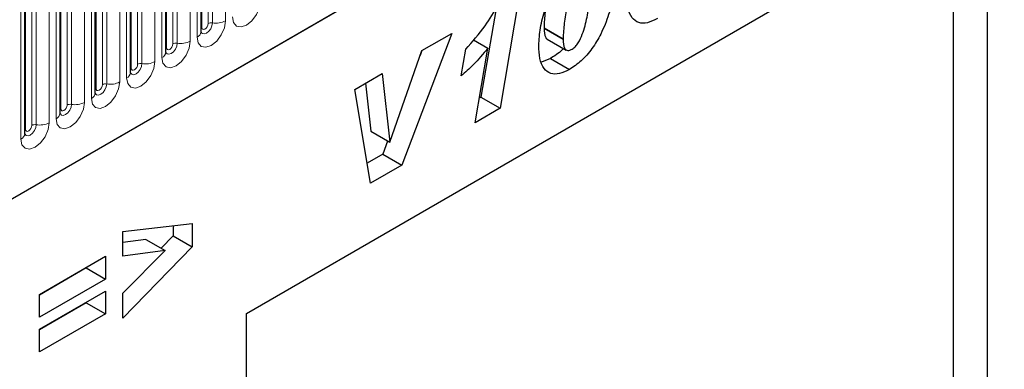
# Model space of a CAD drawing. Units: millimetres. Extents: x 0 to 1506, y 0 to 1228.
# Drawn here: x 144 to 159, y 64 to 69 of the extents above; entities that cross this region are included whole.
import ezdxf

# ---------------------------------------------------------------- set-up
doc = ezdxf.new("R2010")
doc.units = ezdxf.units.MM

msp = doc.modelspace()

# ---------------------------------------------------------------- linework, layer by layer
at = {"color": 7, "linetype": 'Continuous', "lineweight": 25}
for p, q in [((97.413, 39.6973), (192.1213, 94.3713)), ((146.5667, 68.9905), (146.5667, 72.0234)), ((146.0061, 68.6669), (146.0061, 71.6997)), ((145.4454, 68.3432), (145.4454, 71.3761)), ((147.2916, 64.5151), (159.077, 71.3186)), ((159.077, 52.4959), (159.077, 71.3186)), ((144.8848, 68.0196), (144.8848, 71.0524)), ((147.2916, 64.515), (158.5277, 71.0015)), ((158.5277, 71.0015), (158.5277, 60.4261)), ((144.3242, 67.6959), (144.3242, 70.7288)), ((143.7635, 67.3723), (143.7635, 70.4051)), ((151.6369, 69.611), (151.322, 67.775)), ((151.2606, 69.3591), (151.019, 67.9499)), ((150.5544, 68.9649), (149.7601, 66.8733)), ((150.0781, 68.6899), (150.5544, 68.9649)), ((152.0219, 69.0542), (152.0219, 69.0472)), ((152.0219, 69.0472), (152.325, 68.8723)), ((150.8983, 68.86), (151.128, 68.7274)), ((152.0729, 68.8745), (152.3759, 68.6995)), ((152.325, 68.8792), (152.325, 68.8723)), ((149.5718, 67.2365), (150.0781, 68.6899)), ((150.0812, 68.6918), (150.0509, 68.612)), ((150.705, 68.2884), (150.7762, 68.7112)), ((150.9254, 67.546), (151.128, 68.7274)), ((152.1235, 68.5663), (151.9816, 68.5073)), ((152.1235, 68.5663), (152.4266, 68.3914)), ((149.0117, 68.0743), (149.4476, 68.326)), ((149.4476, 68.326), (149.5681, 67.2344)), ((149.1808, 68.172), (149.2651, 67.4093)), ((149.2602, 66.5847), (149.0117, 68.0743)), ((151.019, 67.9499), (150.992, 67.9344)), ((151.019, 67.9499), (151.322, 67.775)), ((151.322, 67.775), (150.9254, 67.546)), ((149.2651, 67.4093), (149.5681, 67.2344)), ((149.535, 67.2535), (149.457, 67.0482)), ((149.5681, 67.2344), (149.5718, 67.2365)), ((149.457, 67.0482), (149.2069, 66.9039)), ((149.457, 67.0482), (149.7601, 66.8733)), ((149.7601, 66.8733), (149.2602, 66.5847)), ((145.3237, 65.818), (146.4257, 65.9449)), ((146.4257, 65.9449), (146.4257, 65.5747)), ((145.3237, 65.4247), (145.3237, 65.818)), ((146.1226, 65.91), (146.1226, 65.7496)), ((145.6907, 65.6905), (145.3237, 65.6407)), ((145.6907, 65.6905), (145.9938, 65.5156)), ((146.1226, 65.7496), (145.9307, 65.552)), ((146.1226, 65.7496), (146.4257, 65.5747)), ((146.4257, 65.5747), (145.3237, 64.4395)), ((145.9938, 65.5156), (145.3237, 65.4247)), ((145.3237, 64.8388), (145.9938, 65.5156)), ((143.9976, 64.8192), (145.0445, 65.4236)), ((145.0445, 65.4236), (145.0445, 65.063)), ((144.7415, 65.238), (143.9976, 64.8086)), ((144.7415, 65.2486), (144.7415, 65.238)), ((144.7415, 65.238), (145.0445, 65.063)), ((145.0445, 65.063), (143.9976, 64.4587)), ((143.9976, 64.2678), (145.0445, 64.8722)), ((145.0445, 64.8722), (145.0445, 64.5116)), ((143.9976, 64.4587), (143.9976, 64.8192)), ((144.7415, 64.6865), (143.9976, 64.2571)), ((144.7415, 64.6972), (144.7415, 64.6865)), ((144.7415, 64.6865), (145.0445, 64.5116)), ((145.3237, 64.4395), (145.3237, 64.8388)), ((145.0445, 64.5116), (143.9976, 63.9072)), ((147.2916, 50.1486), (147.2916, 64.5151)), ((143.9976, 63.9072), (143.9976, 64.2678))]:
    msp.add_line(p, q, dxfattribs=at)
at = {"color": 8, "linetype": 'Continuous', "lineweight": 18}
for p, q in [((97.413, 39.6973), (192.1213, 94.3713)), ((146.5779, 69.0624), (146.5779, 72.0952)), ((146.6789, 69.1207), (146.6789, 72.1535)), ((146.7479, 72.1642), (146.7479, 69.1313)), ((146.9549, 69.1634), (146.9549, 72.1962)), ((146.5039, 71.9359), (146.5039, 68.903)), ((146.0172, 68.7387), (146.0172, 71.7716)), ((146.1183, 68.797), (146.1183, 71.8299)), ((146.1873, 71.8406), (146.1873, 68.8077)), ((146.3942, 68.8397), (146.3942, 71.8726)), ((145.9433, 71.6123), (145.9433, 68.5794)), ((145.4566, 68.4151), (145.4566, 71.4479)), ((145.5576, 68.4734), (145.5576, 71.5062)), ((145.6266, 71.5169), (145.6266, 68.484)), ((145.8336, 68.5161), (145.8336, 71.5489)), ((145.3827, 71.2886), (145.3827, 68.2557)), ((144.896, 68.0914), (144.896, 71.1243)), ((144.997, 68.1497), (144.997, 71.1826)), ((145.066, 71.1933), (145.066, 68.1604)), ((145.273, 68.1924), (145.273, 71.2253)), ((144.822, 70.965), (144.822, 67.9321)), ((144.3353, 67.7678), (144.3353, 70.8006)), ((144.4364, 67.8261), (144.4364, 70.8589)), ((144.5054, 67.8368), (144.5054, 70.8696)), ((144.7123, 70.9016), (144.7123, 67.8688)), ((144.2614, 67.6084), (144.2614, 70.6413)), ((143.8757, 67.5024), (143.8757, 70.5353)), ((143.9447, 67.5131), (143.9447, 70.546)), ((144.1517, 70.578), (144.1517, 67.5451)), ((143.7747, 67.4441), (143.7747, 70.477)), ((143.7008, 67.2848), (143.7008, 70.3177)), ((152.0219, 69.0542), (152.325, 68.8792))]:
    msp.add_line(p, q, dxfattribs=at)
at = {"color": 8, "linetype": 'Continuous', "lineweight": 18, "flags": 128}
for points in [[(147.0646, 69.2267), (147.0817, 69.137), (147.1306, 69.0807), (147.2038, 69.0665), (147.29, 69.0965), (147.3763, 69.1661), (147.4495, 69.2648), (147.4983, 69.3775), (147.5155, 69.487)], [(146.5039, 68.903), (146.5211, 68.8133), (146.57, 68.7571), (146.6431, 68.7428), (146.7294, 68.7728), (146.8157, 68.8425), (146.8888, 68.9411), (146.9377, 69.0538), (146.9549, 69.1634)], [(146.7479, 69.1313), (146.7407, 69.0856), (146.7203, 69.0385), (146.6897, 68.9972), (146.6536, 68.9681), (146.6176, 68.9556), (146.587, 68.9615), (146.5666, 68.985), (146.5656, 68.9874)], [(146.5779, 69.0624), (146.5817, 69.0423), (146.5927, 69.0297), (146.6091, 69.0265), (146.6284, 69.0332), (146.6477, 69.0488), (146.6641, 69.0709), (146.6751, 69.0961), (146.6789, 69.1207)], [(146.5667, 69.054), (146.5717, 69.0583), (146.5779, 69.0624)], [(145.9433, 68.5794), (145.9605, 68.4897), (146.0093, 68.4334), (146.0825, 68.4192), (146.1688, 68.4492), (146.2551, 68.5188), (146.3282, 68.6175), (146.3771, 68.7302), (146.3942, 68.8397)], [(146.1873, 68.8077), (146.1801, 68.7619), (146.1597, 68.7148), (146.1291, 68.6736), (146.093, 68.6445), (146.0569, 68.6319), (146.0264, 68.6379), (146.0059, 68.6614), (146.0049, 68.6637)], [(146.0172, 68.7387), (146.0211, 68.7186), (146.032, 68.706), (146.0484, 68.7028), (146.0678, 68.7095), (146.0871, 68.7251), (146.1035, 68.7472), (146.1144, 68.7725), (146.1183, 68.797)], [(146.0061, 68.7303), (146.0111, 68.7347), (146.0172, 68.7387)], [(145.3827, 68.2557), (145.3998, 68.166), (145.4487, 68.1098), (145.5219, 68.0955), (145.6081, 68.1255), (145.6944, 68.1952), (145.7676, 68.2938), (145.8164, 68.4065), (145.8336, 68.5161)], [(145.6266, 68.484), (145.6194, 68.4383), (145.599, 68.3912), (145.5684, 68.3499), (145.5324, 68.3208), (145.4963, 68.3083), (145.4657, 68.3142), (145.4453, 68.3377), (145.4443, 68.3401)], [(145.4566, 68.4151), (145.4605, 68.395), (145.4714, 68.3824), (145.4878, 68.3792), (145.5071, 68.3859), (145.5264, 68.4015), (145.5428, 68.4236), (145.5538, 68.4488), (145.5576, 68.4734)], [(145.4454, 68.4067), (145.4505, 68.411), (145.4566, 68.4151)], [(144.822, 67.9321), (144.8392, 67.8424), (144.8881, 67.7861), (144.9612, 67.7719), (145.0475, 67.8019), (145.1338, 67.8715), (145.2069, 67.9702), (145.2558, 68.0829), (145.273, 68.1924)], [(145.066, 68.1604), (145.0588, 68.1146), (145.0384, 68.0675), (145.0078, 68.0263), (144.9717, 67.9972), (144.9357, 67.9846), (144.9051, 67.9906), (144.8847, 68.0141), (144.8837, 68.0164)], [(144.896, 68.0914), (144.8998, 68.0713), (144.9108, 68.0587), (144.9272, 68.0555), (144.9465, 68.0622), (144.9658, 68.0778), (144.9822, 68.0999), (144.9931, 68.1252), (144.997, 68.1497)], [(144.8848, 68.083), (144.8898, 68.0874), (144.896, 68.0914)], [(144.7123, 67.8688), (144.6952, 67.7592), (144.6463, 67.6465), (144.5732, 67.5479), (144.4869, 67.4782), (144.4006, 67.4483), (144.3274, 67.4625), (144.2786, 67.5187), (144.2614, 67.6084)], [(144.3231, 67.6927), (144.324, 67.6904), (144.3445, 67.6669), (144.375, 67.661), (144.4111, 67.6735), (144.4472, 67.7026), (144.4777, 67.7439), (144.4982, 67.791), (144.5054, 67.8368)], [(144.4364, 67.8261), (144.4325, 67.8015), (144.4216, 67.7763), (144.4052, 67.7542), (144.3859, 67.7386), (144.3665, 67.7319), (144.3501, 67.7351), (144.3392, 67.7477), (144.3353, 67.7678)], [(144.3353, 67.7678), (144.3292, 67.7637), (144.3242, 67.7594)], [(144.1517, 67.5451), (144.1345, 67.4356), (144.0857, 67.3229), (144.0125, 67.2242), (143.9262, 67.1546), (143.8399, 67.1246), (143.7668, 67.1388), (143.7179, 67.1951), (143.7008, 67.2848)], [(143.7624, 67.369), (143.7634, 67.3668), (143.7838, 67.3433), (143.8144, 67.3373), (143.8505, 67.3499), (143.8865, 67.379), (143.9171, 67.4202), (143.9375, 67.4673), (143.9447, 67.5131)], [(143.8757, 67.5024), (143.8719, 67.4779), (143.8609, 67.4527), (143.8445, 67.4306), (143.8252, 67.415), (143.8059, 67.4082), (143.7895, 67.4114), (143.7786, 67.424), (143.7747, 67.4441)], [(143.7747, 67.4441), (143.7685, 67.4401), (143.7635, 67.4357)]]:
    msp.add_lwpolyline(points, dxfattribs=at)
at = {"color": 8, "linetype": 'Continuous', "lineweight": 18}
for centre, radius, start, end in [((146.7293, 69.0233), 0.1096, 80.2289, 117.35717), ((146.8037, 69.4555), 0.3289, 260.2289, 297.35717), ((146.459, 69.0015), 0.1083, 294.52506, 354.1548), ((146.1686, 68.6996), 0.1096, 80.2289, 117.35717), ((146.2431, 69.1319), 0.3289, 260.2289, 297.35717), ((145.8984, 68.6779), 0.1083, 294.52506, 354.1548), ((145.608, 68.376), 0.1096, 80.2289, 117.35717), ((145.6824, 68.8082), 0.3289, 260.2289, 297.35717), ((145.3377, 68.3542), 0.1083, 294.52506, 354.1548), ((145.0474, 68.0523), 0.1096, 80.2289, 117.35717), ((145.1218, 68.4846), 0.3289, 260.2289, 297.35717), ((144.7771, 68.0306), 0.1083, 294.52506, 354.1548), ((144.4867, 67.7287), 0.1096, 80.2289, 117.35717), ((144.5612, 68.1609), 0.3289, 260.2289, 297.35717), ((144.2165, 67.7069), 0.1083, 294.52506, 354.1548), ((143.9261, 67.4051), 0.1096, 80.2289, 117.35717), ((144.0005, 67.8373), 0.3289, 260.2289, 297.35717), ((143.6558, 67.3833), 0.1083, 294.52506, 354.1548)]:
    msp.add_arc(centre, radius, start, end, dxfattribs=at)
at = {"color": 7, "linetype": 'Continuous', "lineweight": 25}
for points, knots in [([(151.9393, 68.7732), (151.9452, 68.8653), (151.9571, 69.0497), (152.035, 69.3474), (152.1435, 69.6256), (152.2867, 69.8678), (152.4498, 70.0632), (152.5709, 70.1445), (152.6315, 70.1852)], [0, 0, 0, 0, 0.1867578, 0.3736882, 0.5603368, 0.7070438, 0.8535085, 1, 1, 1, 1]), ([(152.6211, 69.8823), (152.5872, 69.8524), (152.5187, 69.7922), (152.4394, 69.6066), (152.3801, 69.3868), (152.3401, 69.1269), (152.33, 68.9618), (152.325, 68.8792)], [0, 0, 0, 0, 0.1229232, 0.2478589, 0.4982336, 0.7491689, 1, 1, 1, 1]), ([(153.1514, 69.8653), (153.1461, 69.7691), (153.1354, 69.5766), (153.0565, 69.2647), (152.9426, 68.9724), (152.79, 68.7196), (152.6172, 68.5175), (152.4901, 68.4335), (152.4266, 68.3914)], [0, 0, 0, 0, 0.1868117, 0.3736956, 0.5603048, 0.7069526, 0.8534256, 1, 1, 1, 1]), ([(152.4707, 68.7138), (152.4885, 68.7266), (152.524, 68.7521), (152.5831, 68.8352), (152.6533, 68.9954), (152.7106, 69.2235), (152.7514, 69.488), (152.761, 69.6567), (152.7658, 69.7411)], [0, 0, 0, 0, 0.0622324, 0.1246366, 0.2493869, 0.4992824, 0.7496969, 1, 1, 1, 1]), ([(153.8261, 69.1993), (153.7728, 69.1728), (153.6665, 69.1199), (153.522, 69.1246), (153.4086, 69.2072), (153.3469, 69.3693), (153.3415, 69.5104), (153.3388, 69.5811)], [0, 0, 0, 0, 0.1867715, 0.3731781, 0.5596186, 0.7794992, 1, 1, 1, 1]), ([(150.7762, 68.7112), (150.8824, 68.8325), (151.0722, 69.0489), (151.228, 69.3028), (151.2965, 69.4145)], [0, 0, 0, 0, 0.56000432, 1, 1, 1, 1]), ([(152.0525, 69.3749), (152.0485, 69.3512), (152.03, 69.2409), (152.0255, 69.1362), (152.0219, 69.0542)], [0, 0, 0, 0, 0.2154283, 1, 1, 1, 1]), ([(146.5667, 68.9842), (146.5669, 68.9836), (146.5674, 68.9817), (146.567, 68.9869), (146.5667, 68.9905)], [0, 0, 0, 0, 0.305113, 1, 1, 1, 1]), ([(152.0219, 69.0472), (152.025, 68.9929), (152.0289, 68.9249), (152.0609, 68.8791), (152.072, 68.8758), (152.0734, 68.8754)], [0, 0, 0, 0, 0.7761188, 0.9718485, 1, 1, 1, 1]), ([(152.4266, 68.3914), (152.3733, 68.3649), (152.267, 68.312), (152.1225, 68.3167), (152.0091, 68.3993), (151.9474, 68.5613), (151.942, 68.7025), (151.9393, 68.7732)], [0, 0, 0, 0, 0.1867715, 0.3731781, 0.5596186, 0.7794992, 1, 1, 1, 1]), ([(152.325, 68.8723), (152.3273, 68.8163), (152.3301, 68.7463), (152.3708, 68.6996), (152.4094, 68.6861), (152.4462, 68.7028), (152.4707, 68.7138)], [0, 0, 0, 0, 0.4992064, 0.6251015, 0.7505929, 1, 1, 1, 1]), ([(146.0061, 68.6606), (146.0062, 68.66), (146.0068, 68.6581), (146.0063, 68.6633), (146.0061, 68.6669)], [0, 0, 0, 0, 0.305113, 1, 1, 1, 1]), ([(151.128, 68.7274), (151.0526, 68.6371), (150.9178, 68.4759), (150.7701, 68.3457), (150.705, 68.2884)], [0, 0, 0, 0, 0.5597365, 1, 1, 1, 1]), ([(152.3297, 68.7262), (152.3235, 68.7191), (152.2609, 68.6463), (152.1887, 68.6043), (152.1235, 68.5663)], [0, 0, 0, 0, 0.0978005, 1, 1, 1, 1]), ([(145.4455, 68.3369), (145.4456, 68.3363), (145.4461, 68.3344), (145.4457, 68.3396), (145.4454, 68.3432)], [0, 0, 0, 0, 0.305113, 1, 1, 1, 1]), ([(144.8848, 68.0133), (144.885, 68.0127), (144.8855, 68.0108), (144.8851, 68.016), (144.8848, 68.0196)], [0, 0, 0, 0, 0.305113, 1, 1, 1, 1]), ([(144.3242, 67.6896), (144.3243, 67.689), (144.3249, 67.6871), (144.3244, 67.6923), (144.3242, 67.6959)], [0, 0, 0, 0, 0.305113, 1, 1, 1, 1]), ([(143.7635, 67.366), (143.7637, 67.3654), (143.7642, 67.3635), (143.7638, 67.3687), (143.7635, 67.3723)], [0, 0, 0, 0, 0.305113, 1, 1, 1, 1])]:
    msp.add_open_spline(points, degree=3, knots=knots, dxfattribs=at)

doc.saveas('drawing.dxf')
